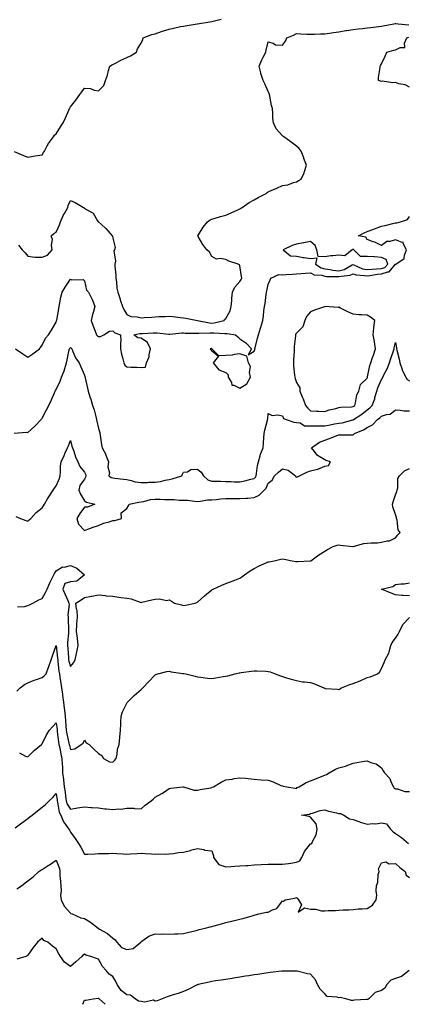
# Model space of a CAD drawing. Units: inches. Extents: x 897203 to 899843, y 7247738 to 7250378.
# Drawn here: x 899082 to 899357, y 7247738 to 7248435 of the extents above; entities that cross this region are included whole.
import ezdxf

# ---------------------------------------------------------------- set-up
doc = ezdxf.new("R2010")
doc.units = ezdxf.units.IN
doc.header["$MEASUREMENT"] = 0
doc.layers.add('Contour_89727247', color=7, linetype='Continuous', true_color=0xc165e4)

msp = doc.modelspace()

# ---------------------------------------------------------------- linework, layer by layer
at = {"layer": 'Contour_89727247'}
for points in [[(899078.41, 7248341.56, 3313), (899084.95, 7248338.82, 3313), (899088.05, 7248337.5, 3313), (899091.7, 7248338.28, 3313), (899094.82, 7248338.69, 3313), (899098.05, 7248339.3, 3313), (899099.01, 7248340.96, 3313), (899099.66, 7248341.92, 3313), (899101.76, 7248345.63, 3313), (899102.63, 7248347.34, 3313), (899106.08, 7248351.92, 3313), (899106.94, 7248353.03, 3313), (899108.05, 7248354.07, 3313), (899110.98, 7248358.98, 3313), (899112.88, 7248361.92, 3313), (899114.62, 7248365.35, 3313), (899117.05, 7248370.92, 3313), (899117.52, 7248371.92, 3313), (899117.64, 7248372.32, 3313), (899118.05, 7248373.31, 3313), (899121.97, 7248378, 3313), (899124.86, 7248381.92, 3313), (899126.2, 7248383.77, 3313), (899128.05, 7248386.46, 3313), (899132.34, 7248386.21, 3313), (899135.01, 7248384.96, 3313), (899138.05, 7248384.56, 3313), (899141.65, 7248388.32, 3313), (899142.94, 7248391.92, 3313), (899144.34, 7248395.62, 3313), (899145.03, 7248398.89, 3313), (899145.9, 7248401.92, 3313), (899147.25, 7248402.72, 3313), (899148.05, 7248403.06, 3313), (899150.41, 7248404.28, 3313), (899153.84, 7248406.13, 3313), (899158.05, 7248408.12, 3313), (899160.57, 7248409.4, 3313), (899164.82, 7248411.92, 3313), (899165.63, 7248414.33, 3313), (899168.05, 7248418.31, 3313), (899169.22, 7248420.75, 3313), (899169.67, 7248421.92, 3313), (899175.67, 7248424.29, 3313), (899178.05, 7248424.76, 3313), (899182.55, 7248426.41, 3313), (899183.26, 7248426.71, 3313), (899188.05, 7248428.25, 3313), (899191.05, 7248428.92, 3313), (899196.07, 7248429.94, 3313), (899198.05, 7248430.37, 3313), (899199.36, 7248430.6, 3313), (899207.66, 7248431.92, 3313), (899208.02, 7248431.95, 3313), (899208.05, 7248431.96, 3313), (899208.09, 7248431.96, 3313), (899216.67, 7248433.3, 3313), (899218.05, 7248433.53, 3313), (899220.08, 7248433.95, 3313), (899224.81, 7248435.15, 3313)], [(899081.32, 7248275.18, 3312), (899083.94, 7248271.92, 3312), (899086.02, 7248269.89, 3312), (899088.05, 7248267.61, 3312), (899092.94, 7248266.81, 3312), (899093.07, 7248266.9, 3312), (899098.05, 7248266.78, 3312), (899101.84, 7248268.13, 3312), (899105.21, 7248271.92, 3312), (899104.7, 7248275.28, 3312), (899105.44, 7248279.31, 3312), (899104.51, 7248281.92, 3312), (899106.46, 7248283.5, 3312), (899108.05, 7248284.61, 3312), (899110.35, 7248289.62, 3312), (899111.12, 7248291.92, 3312), (899113.26, 7248296.71, 3312), (899113.88, 7248297.76, 3312), (899116.21, 7248301.92, 3312), (899116.52, 7248303.45, 3312), (899118.05, 7248306.94, 3312), (899121.57, 7248305.44, 3312), (899127.38, 7248301.92, 3312), (899127.86, 7248301.72, 3312), (899128.05, 7248301.48, 3312), (899129.39, 7248300.58, 3312), (899134.16, 7248298.02, 3312), (899137.34, 7248292.63, 3312), (899137.84, 7248291.92, 3312), (899137.95, 7248291.82, 3312), (899138.05, 7248291.72, 3312), (899140.13, 7248289.84, 3312), (899143.21, 7248287.09, 3312), (899144.8, 7248285.17, 3312), (899147.56, 7248281.92, 3312), (899147.79, 7248281.66, 3312), (899148.05, 7248280.2, 3312), (899149.69, 7248273.56, 3312), (899149.36, 7248271.92, 3312), (899148.74, 7248271.23, 3312), (899150.08, 7248263.95, 3312), (899149.58, 7248261.92, 3312), (899149.6, 7248260.37, 3312), (899150.15, 7248254.03, 3312), (899150.17, 7248251.92, 3312), (899150.6, 7248249.37, 3312), (899151.03, 7248244.91, 3312), (899151.63, 7248241.92, 3312), (899153.22, 7248237.09, 3312), (899153.41, 7248236.56, 3312), (899155.04, 7248231.92, 3312), (899155.85, 7248229.72, 3312), (899158.05, 7248226.14, 3312), (899160.89, 7248224.76, 3312), (899165.32, 7248224.65, 3312), (899168.05, 7248223.95, 3312), (899170.27, 7248224.15, 3312), (899175.63, 7248224.34, 3312), (899178.05, 7248224.57, 3312), (899180.91, 7248224.77, 3312), (899185.2, 7248224.77, 3312), (899188.05, 7248225.02, 3312), (899190.83, 7248224.69, 3312), (899195.84, 7248224.14, 3312), (899198.05, 7248223.88, 3312), (899199.82, 7248223.7, 3312), (899208.03, 7248221.94, 3312), (899208.07, 7248221.94, 3312), (899208.09, 7248221.92, 3312), (899216.4, 7248220.28, 3312), (899218.05, 7248220.17, 3312), (899219.69, 7248220.28, 3312), (899226.83, 7248221.92, 3312), (899227.18, 7248222.79, 3312), (899228.05, 7248223.43, 3312), (899231.13, 7248228.84, 3312), (899231.82, 7248231.92, 3312), (899232.22, 7248236.09, 3312), (899232.18, 7248237.8, 3312), (899232.69, 7248241.92, 3312), (899234.44, 7248245.52, 3312), (899238.05, 7248249.6, 3312), (899239, 7248250.97, 3312), (899239.37, 7248251.92, 3312), (899239.23, 7248253.1, 3312), (899238.05, 7248260.56, 3312), (899237.61, 7248261.48, 3312), (899236.79, 7248261.92, 3312), (899230.13, 7248264.01, 3312), (899228.05, 7248265.04, 3312), (899224.14, 7248265.83, 3312), (899221.51, 7248265.38, 3312), (899218.05, 7248267.28, 3312), (899216.49, 7248270.37, 3312), (899214.7, 7248271.92, 3312), (899211.88, 7248275.75, 3312), (899208.57, 7248281.39, 3312), (899208.25, 7248281.92, 3312), (899208.62, 7248282.49, 3312), (899211.96, 7248288.01, 3312), (899215.19, 7248291.92, 3312), (899216.85, 7248293.11, 3312), (899218.05, 7248293.71, 3312), (899220.48, 7248294.35, 3312), (899224.29, 7248295.68, 3312), (899228.05, 7248296.46, 3312), (899231.8, 7248298.17, 3312), (899236.48, 7248300.36, 3312), (899238.05, 7248301.08, 3312), (899238.59, 7248301.38, 3312), (899239.71, 7248301.92, 3312), (899244.47, 7248305.49, 3312), (899248.05, 7248307.28, 3312), (899250.98, 7248308.99, 3312), (899256.65, 7248311.92, 3312), (899257.36, 7248312.61, 3312), (899258.05, 7248313.02, 3312), (899260.04, 7248313.91, 3312), (899264.22, 7248315.75, 3312), (899268.05, 7248317.53, 3312), (899271.93, 7248318.04, 3312), (899275.82, 7248319.68, 3312), (899278.05, 7248320.18, 3312), (899279.25, 7248320.72, 3312), (899281.36, 7248321.92, 3312), (899283.4, 7248326.57, 3312), (899283.63, 7248327.51, 3312), (899285.09, 7248331.92, 3312), (899283.23, 7248336.73, 3312), (899283.12, 7248337, 3312), (899281.41, 7248341.92, 3312), (899279.86, 7248343.73, 3312), (899278.05, 7248345.41, 3312), (899274.25, 7248348.12, 3312), (899269.04, 7248351.92, 3312), (899268.45, 7248352.32, 3312), (899268.05, 7248352.78, 3312), (899263.75, 7248357.61, 3312), (899261.8, 7248361.92, 3312), (899261.2, 7248365.07, 3312), (899261.39, 7248368.58, 3312), (899260.99, 7248371.92, 3312), (899260.26, 7248374.13, 3312), (899259.21, 7248380.77, 3312), (899258.91, 7248381.92, 3312), (899258.67, 7248382.55, 3312), (899258.05, 7248384, 3312), (899255.68, 7248389.55, 3312), (899254.45, 7248391.92, 3312), (899252.84, 7248396.71, 3312), (899252.76, 7248397.2, 3312), (899251.58, 7248401.92, 3312), (899253.4, 7248406.58, 3312), (899254.44, 7248408.32, 3312), (899256.37, 7248411.92, 3312), (899256.54, 7248413.42, 3312), (899258.05, 7248419.14, 3312), (899261.6, 7248418.37, 3312), (899263.22, 7248417.09, 3312), (899268.05, 7248416.94, 3312), (899270.36, 7248419.61, 3312), (899271.3, 7248421.92, 3312), (899276.01, 7248423.96, 3312), (899278.05, 7248425.04, 3312), (899281.09, 7248424.97, 3312), (899285.31, 7248424.66, 3312), (899288.05, 7248424.59, 3312), (899290.8, 7248424.67, 3312), (899295.12, 7248424.85, 3312), (899298.05, 7248424.94, 3312), (899301.48, 7248425.35, 3312), (899304.09, 7248425.88, 3312), (899308.05, 7248426.29, 3312), (899312.84, 7248427.13, 3312), (899313.3, 7248427.17, 3312), (899318.05, 7248427.89, 3312), (899321.66, 7248428.31, 3312), (899324.77, 7248428.64, 3312), (899328.05, 7248429.01, 3312), (899330.66, 7248429.31, 3312), (899336.3, 7248430.17, 3312), (899338.05, 7248430.39, 3312), (899339.39, 7248430.58, 3312), (899346.81, 7248431.92, 3312), (899347.81, 7248432.15, 3312), (899348.05, 7248432.22, 3312), (899348.32, 7248432.19, 3312), (899349.92, 7248431.92, 3312), (899357.41, 7248431.28, 3312)], [(899358.05, 7248387.1, 3311), (899354.87, 7248388.74, 3311), (899350.43, 7248389.55, 3311), (899348.05, 7248390.33, 3311), (899346.25, 7248390.11, 3311), (899338.63, 7248391.34, 3311), (899338.05, 7248391.21, 3311), (899337.42, 7248391.29, 3311), (899336.09, 7248391.92, 3311), (899336.08, 7248393.88, 3311), (899337.18, 7248401.04, 3311), (899337.18, 7248401.92, 3311), (899337.45, 7248402.52, 3311), (899338.05, 7248403.75, 3311), (899340.81, 7248409.16, 3311), (899342, 7248411.92, 3311), (899346.77, 7248413.2, 3311), (899348.05, 7248413.46, 3311), (899351.33, 7248415.2, 3311), (899354.67, 7248415.31, 3311), (899354.5, 7248418.37, 3311), (899356.15, 7248421.92, 3311), (899357.39, 7248422.57, 3311)], [(899079.18, 7248201.92, 3311), (899084.43, 7248198.3, 3311), (899088.05, 7248196.04, 3311), (899091.48, 7248198.49, 3311), (899096.12, 7248201.92, 3311), (899096.99, 7248202.97, 3311), (899098.05, 7248204.4, 3311), (899100.53, 7248209.44, 3311), (899102.64, 7248211.92, 3311), (899104.83, 7248215.14, 3311), (899108.05, 7248220.69, 3311), (899108.32, 7248221.66, 3311), (899108.37, 7248221.92, 3311), (899108.44, 7248222.3, 3311), (899109.8, 7248230.17, 3311), (899110.08, 7248231.92, 3311), (899110.68, 7248234.55, 3311), (899111.43, 7248238.54, 3311), (899112.27, 7248241.92, 3311), (899114.35, 7248245.61, 3311), (899118.05, 7248251.11, 3311), (899119.22, 7248250.75, 3311), (899127.01, 7248250.88, 3311), (899128.05, 7248250.01, 3311), (899129.53, 7248243.4, 3311), (899130.96, 7248241.92, 3311), (899133.33, 7248237.2, 3311), (899133.61, 7248236.36, 3311), (899135.39, 7248231.92, 3311), (899134.42, 7248228.29, 3311), (899133.84, 7248226.13, 3311), (899132.71, 7248221.92, 3311), (899134.15, 7248218.02, 3311), (899135.65, 7248214.32, 3311), (899136.59, 7248211.92, 3311), (899137.3, 7248211.17, 3311), (899138.05, 7248210.76, 3311), (899139.31, 7248210.66, 3311), (899141.66, 7248211.92, 3311), (899145.64, 7248214.33, 3311), (899148.05, 7248214.71, 3311), (899149.48, 7248213.35, 3311), (899153.64, 7248211.92, 3311), (899153.82, 7248207.69, 3311), (899153.47, 7248206.5, 3311), (899153.56, 7248201.92, 3311), (899154.21, 7248198.07, 3311), (899155.2, 7248194.77, 3311), (899155.8, 7248191.92, 3311), (899156.54, 7248190.41, 3311), (899158.05, 7248189.12, 3311), (899160.92, 7248189.05, 3311), (899165.02, 7248188.89, 3311), (899168.05, 7248188.8, 3311), (899171.11, 7248188.86, 3311), (899171.92, 7248191.92, 3311), (899173.77, 7248196.21, 3311), (899173.72, 7248197.58, 3311), (899174.67, 7248201.92, 3311), (899172.65, 7248206.52, 3311), (899168.05, 7248209.44, 3311), (899165.83, 7248209.7, 3311), (899163.05, 7248211.92, 3311), (899167.2, 7248212.77, 3311), (899168.05, 7248212.85, 3311), (899169.01, 7248212.89, 3311), (899176.71, 7248213.26, 3311), (899178.05, 7248213.32, 3311), (899179.37, 7248213.24, 3311), (899187.66, 7248212.31, 3311), (899188.05, 7248212.28, 3311), (899188.42, 7248212.29, 3311), (899196.81, 7248213.16, 3311), (899198.05, 7248213.17, 3311), (899199.23, 7248213.1, 3311), (899206.91, 7248213.06, 3311), (899208.05, 7248212.99, 3311), (899209.05, 7248212.92, 3311), (899216.63, 7248213.34, 3311), (899218.05, 7248213.25, 3311), (899219.47, 7248213.34, 3311), (899227.28, 7248212.69, 3311), (899228.05, 7248212.76, 3311), (899228.96, 7248212.83, 3311), (899234.97, 7248211.92, 3311), (899236.51, 7248210.38, 3311), (899238.05, 7248209.06, 3311), (899242.19, 7248206.06, 3311), (899246.2, 7248201.92, 3311), (899243.76, 7248197.62, 3311), (899248.05, 7248200.34, 3311), (899248.47, 7248201.49, 3311), (899248.63, 7248201.92, 3311), (899248.83, 7248202.7, 3311), (899250.54, 7248209.43, 3311), (899251.22, 7248211.92, 3311), (899252.6, 7248216.47, 3311), (899252.83, 7248217.14, 3311), (899254.15, 7248221.92, 3311), (899254.74, 7248225.23, 3311), (899255.04, 7248228.91, 3311), (899255.5, 7248231.92, 3311), (899255.87, 7248234.1, 3311), (899256.52, 7248240.39, 3311), (899256.75, 7248241.92, 3311), (899256.99, 7248242.98, 3311), (899258.05, 7248247.41, 3311), (899259.32, 7248250.65, 3311), (899259.81, 7248251.92, 3311), (899265.52, 7248254.45, 3311), (899268.05, 7248254.25, 3311), (899270.66, 7248254.53, 3311), (899275.3, 7248254.67, 3311), (899278.05, 7248255.01, 3311), (899281.34, 7248255.21, 3311), (899284.47, 7248255.5, 3311), (899288.05, 7248255.71, 3311), (899290.53, 7248254.4, 3311), (899295.98, 7248253.99, 3311), (899298.05, 7248253.39, 3311), (899299.36, 7248253.23, 3311), (899306.78, 7248253.19, 3311), (899308.05, 7248253.06, 3311), (899309.59, 7248253.46, 3311), (899315.95, 7248254.02, 3311), (899318.05, 7248254.9, 3311), (899320.33, 7248254.2, 3311), (899326.06, 7248253.91, 3311), (899328.05, 7248253.49, 3311), (899329.84, 7248253.71, 3311), (899335.23, 7248254.74, 3311), (899338.05, 7248255.03, 3311), (899342.55, 7248256.42, 3311), (899343.67, 7248256.3, 3311), (899348.05, 7248261.87, 3311), (899348.12, 7248261.85, 3311), (899348.25, 7248261.92, 3311), (899354.17, 7248265.8, 3311), (899354.36, 7248268.23, 3311), (899355.89, 7248271.92, 3311), (899353.39, 7248276.58, 3311), (899353.45, 7248277.32, 3311), (899352.82, 7248277.15, 3311), (899348.05, 7248278.99, 3311), (899343.99, 7248277.87, 3311), (899342.02, 7248277.95, 3311), (899338.05, 7248275.07, 3311), (899333.51, 7248277.38, 3311), (899332.22, 7248277.75, 3311), (899328.05, 7248279.33, 3311), (899326.96, 7248280.84, 3311), (899321.79, 7248281.92, 3311), (899325.87, 7248284.11, 3311), (899328.05, 7248285.03, 3311), (899332.81, 7248286.68, 3311), (899333.17, 7248286.79, 3311), (899338.05, 7248288.66, 3311), (899340.84, 7248289.13, 3311), (899347.07, 7248290.93, 3311), (899348.05, 7248291.15, 3311), (899348.91, 7248291.06, 3311), (899351.6, 7248291.92, 3311), (899356.61, 7248293.36, 3311), (899358.05, 7248295.67, 3311)], [(899078.43, 7248142.3, 3310), (899087.08, 7248142.89, 3310), (899088.05, 7248142.68, 3310), (899092.87, 7248147.11, 3310), (899097.3, 7248151.92, 3310), (899097.66, 7248152.31, 3310), (899098.05, 7248152.75, 3310), (899101.22, 7248158.75, 3310), (899102.86, 7248161.92, 3310), (899104.56, 7248165.41, 3310), (899106.84, 7248170.71, 3310), (899107.39, 7248171.92, 3310), (899107.61, 7248172.36, 3310), (899108.05, 7248173.18, 3310), (899110.91, 7248179.06, 3310), (899111.89, 7248181.92, 3310), (899113.71, 7248186.26, 3310), (899114.05, 7248187.93, 3310), (899115.3, 7248191.92, 3310), (899115.83, 7248194.14, 3310), (899117.25, 7248201.12, 3310), (899117.43, 7248201.92, 3310), (899117.64, 7248202.32, 3310), (899118.05, 7248202.91, 3310), (899118.57, 7248202.45, 3310), (899119, 7248201.92, 3310), (899119.88, 7248200.09, 3310), (899121.59, 7248195.46, 3310), (899124.23, 7248191.92, 3310), (899125.36, 7248189.22, 3310), (899128.05, 7248183.22, 3310), (899128.36, 7248182.22, 3310), (899128.45, 7248181.92, 3310), (899128.56, 7248181.41, 3310), (899130.22, 7248174.09, 3310), (899130.67, 7248171.92, 3310), (899131.92, 7248168.04, 3310), (899132.5, 7248166.37, 3310), (899133.84, 7248161.92, 3310), (899134.82, 7248158.7, 3310), (899136.03, 7248153.93, 3310), (899136.6, 7248151.92, 3310), (899136.84, 7248150.71, 3310), (899138.05, 7248145.65, 3310), (899138.93, 7248142.8, 3310), (899138.94, 7248141.92, 3310), (899139.1, 7248140.88, 3310), (899140.13, 7248134, 3310), (899140.46, 7248131.92, 3310), (899143.17, 7248127.04, 3310), (899143.23, 7248126.74, 3310), (899144.94, 7248121.92, 3310), (899144.65, 7248118.52, 3310), (899145.76, 7248114.21, 3310), (899145.34, 7248111.92, 3310), (899146.93, 7248110.8, 3310), (899148.05, 7248110.59, 3310), (899149.49, 7248110.47, 3310), (899155.75, 7248109.62, 3310), (899158.05, 7248109.47, 3310), (899161.15, 7248108.82, 3310), (899163.96, 7248107.83, 3310), (899168.05, 7248107.24, 3310), (899172.68, 7248107.28, 3310), (899173.57, 7248107.44, 3310), (899178.05, 7248107.5, 3310), (899181.83, 7248108.13, 3310), (899185.08, 7248108.94, 3310), (899188.05, 7248109.52, 3310), (899190.06, 7248109.91, 3310), (899196.96, 7248111.92, 3310), (899197.27, 7248112.7, 3310), (899198.05, 7248114.64, 3310), (899201.04, 7248114.91, 3310), (899203.36, 7248116.61, 3310), (899208.05, 7248116.68, 3310), (899210.66, 7248114.53, 3310), (899212.18, 7248111.92, 3310), (899215.4, 7248109.27, 3310), (899218.05, 7248108.3, 3310), (899221.72, 7248108.25, 3310), (899224.32, 7248108.19, 3310), (899228.05, 7248108.14, 3310), (899231.89, 7248108.07, 3310), (899233.98, 7248107.85, 3310), (899238.05, 7248107.79, 3310), (899241.56, 7248108.41, 3310), (899245.74, 7248109.61, 3310), (899248.05, 7248110.1, 3310), (899248.99, 7248110.98, 3310), (899249.49, 7248111.92, 3310), (899249.83, 7248113.7, 3310), (899250.52, 7248119.45, 3310), (899251.09, 7248121.92, 3310), (899252.33, 7248126.2, 3310), (899252.51, 7248127.47, 3310), (899254.47, 7248131.92, 3310), (899254.71, 7248135.26, 3310), (899254.99, 7248138.86, 3310), (899255.23, 7248141.92, 3310), (899255.61, 7248144.36, 3310), (899257.45, 7248151.32, 3310), (899257.57, 7248151.92, 3310), (899257.64, 7248152.33, 3310), (899258.05, 7248156.12, 3310), (899260.85, 7248154.72, 3310), (899264.73, 7248155.24, 3310), (899268.05, 7248154.59, 3310), (899268.83, 7248152.7, 3310), (899270.79, 7248151.92, 3310), (899276.24, 7248150.11, 3310), (899278.05, 7248149.79, 3310), (899280.55, 7248149.43, 3310), (899283.67, 7248147.54, 3310), (899288.05, 7248147.34, 3310), (899292.56, 7248147.41, 3310), (899293.52, 7248147.39, 3310), (899298.05, 7248147.46, 3310), (899301.91, 7248148.06, 3310), (899304.9, 7248148.78, 3310), (899308.05, 7248149.34, 3310), (899310.35, 7248149.62, 3310), (899317.81, 7248151.69, 3310), (899318.05, 7248151.71, 3310), (899318.19, 7248151.78, 3310), (899318.36, 7248151.92, 3310), (899324.26, 7248155.72, 3310), (899328.05, 7248158.72, 3310), (899329.89, 7248160.08, 3310), (899331.54, 7248161.92, 3310), (899333.36, 7248166.61, 3310), (899333.54, 7248167.41, 3310), (899334.92, 7248171.92, 3310), (899335.68, 7248174.28, 3310), (899338.05, 7248180.28, 3310), (899338.81, 7248181.16, 3310), (899339.1, 7248181.92, 3310), (899340.14, 7248184.01, 3310), (899342.25, 7248187.72, 3310), (899343.83, 7248191.92, 3310), (899344.82, 7248195.15, 3310), (899346.7, 7248200.56, 3310), (899347.14, 7248201.92, 3310), (899347.23, 7248202.74, 3310), (899348.05, 7248206.44, 3310), (899348.71, 7248202.58, 3310), (899348.75, 7248201.92, 3310), (899348.94, 7248201.03, 3310), (899350.63, 7248194.5, 3310), (899351.13, 7248191.92, 3310), (899352.79, 7248187.18, 3310), (899352.88, 7248186.75, 3310), (899355.43, 7248181.92, 3310), (899356.36, 7248180.23, 3310), (899358.05, 7248179.32, 3310)], [(899079.47, 7248083.34, 3309), (899082.87, 7248081.92, 3309), (899086.66, 7248080.52, 3309), (899088.05, 7248079.95, 3309), (899089.01, 7248080.96, 3309), (899090.03, 7248081.92, 3309), (899093.82, 7248086.15, 3309), (899098.05, 7248089.47, 3309), (899099.05, 7248090.91, 3309), (899099.69, 7248091.92, 3309), (899101.98, 7248095.85, 3309), (899102.73, 7248097.24, 3309), (899106.02, 7248101.92, 3309), (899106.78, 7248103.2, 3309), (899108.05, 7248104.97, 3309), (899110.2, 7248109.77, 3309), (899110.8, 7248111.92, 3309), (899111.09, 7248114.97, 3309), (899111.1, 7248118.86, 3309), (899111.46, 7248121.92, 3309), (899113.64, 7248126.32, 3309), (899114.47, 7248128.35, 3309), (899116.06, 7248131.92, 3309), (899116.7, 7248133.27, 3309), (899118.05, 7248137.03, 3309), (899119.22, 7248133.09, 3309), (899119.55, 7248131.92, 3309), (899120.46, 7248129.52, 3309), (899121.71, 7248125.58, 3309), (899123.38, 7248121.92, 3309), (899124.76, 7248118.63, 3309), (899128.05, 7248114.73, 3309), (899128.9, 7248112.78, 3309), (899128.91, 7248111.92, 3309), (899128.88, 7248111.09, 3309), (899128.05, 7248109.62, 3309), (899124.68, 7248105.29, 3309), (899123.97, 7248101.92, 3309), (899125.27, 7248099.14, 3309), (899128.05, 7248094.37, 3309), (899129.58, 7248093.45, 3309), (899135.33, 7248091.92, 3309), (899130.09, 7248089.88, 3309), (899128.05, 7248089.91, 3309), (899124.68, 7248085.29, 3309), (899122.58, 7248081.92, 3309), (899123.92, 7248077.79, 3309), (899128.05, 7248073.44, 3309), (899130.39, 7248074.26, 3309), (899134.29, 7248075.68, 3309), (899138.05, 7248076.94, 3309), (899141.52, 7248078.45, 3309), (899145.63, 7248079.5, 3309), (899148.05, 7248080.32, 3309), (899149.46, 7248080.5, 3309), (899154.35, 7248081.92, 3309), (899154.11, 7248085.86, 3309), (899158.05, 7248088.99, 3309), (899159.22, 7248090.76, 3309), (899159.74, 7248091.92, 3309), (899166.46, 7248093.51, 3309), (899168.05, 7248093.7, 3309), (899169.99, 7248093.86, 3309), (899174.64, 7248095.33, 3309), (899178.05, 7248095.5, 3309), (899181.64, 7248095.51, 3309), (899184.72, 7248095.25, 3309), (899188.05, 7248095.26, 3309), (899191.4, 7248095.28, 3309), (899195.09, 7248094.89, 3309), (899198.05, 7248094.9, 3309), (899200.87, 7248094.74, 3309), (899205.86, 7248094.11, 3309), (899208.05, 7248093.97, 3309), (899210.15, 7248094.02, 3309), (899215.05, 7248094.93, 3309), (899218.05, 7248094.98, 3309), (899221.37, 7248095.24, 3309), (899224.29, 7248095.68, 3309), (899228.05, 7248095.93, 3309), (899232.15, 7248096.02, 3309), (899234.03, 7248095.94, 3309), (899238.05, 7248096.04, 3309), (899242.46, 7248096.33, 3309), (899243.63, 7248096.34, 3309), (899248.05, 7248096.68, 3309), (899251.67, 7248098.3, 3309), (899255.17, 7248101.92, 3309), (899256.67, 7248103.3, 3309), (899258.05, 7248106.92, 3309), (899260.89, 7248109.08, 3309), (899262.46, 7248111.92, 3309), (899265.23, 7248114.73, 3309), (899268.05, 7248116.9, 3309), (899272.2, 7248116.06, 3309), (899277.21, 7248111.92, 3309), (899277.55, 7248111.42, 3309), (899278.05, 7248111.08, 3309), (899278.71, 7248111.26, 3309), (899280.11, 7248111.92, 3309), (899285.23, 7248114.74, 3309), (899288.05, 7248115.5, 3309), (899292.85, 7248116.71, 3309), (899293.23, 7248116.74, 3309), (899298.05, 7248118.82, 3309), (899300.7, 7248119.27, 3309), (899302.06, 7248121.92, 3309), (899298.99, 7248122.86, 3309), (899298.05, 7248123.35, 3309), (899294.15, 7248125.82, 3309), (899292.67, 7248126.55, 3309), (899290.81, 7248129.16, 3309), (899288.6, 7248131.92, 3309), (899294.21, 7248135.76, 3309), (899298.05, 7248137.19, 3309), (899301.42, 7248138.55, 3309), (899306.64, 7248140.51, 3309), (899308.05, 7248141.06, 3309), (899308.86, 7248141.12, 3309), (899317.21, 7248141.08, 3309), (899318.05, 7248141.13, 3309), (899318.56, 7248141.41, 3309), (899319.09, 7248141.92, 3309), (899325.49, 7248144.49, 3309), (899328.05, 7248146.32, 3309), (899331.84, 7248148.13, 3309), (899335.38, 7248151.92, 3309), (899336.97, 7248153, 3309), (899338.05, 7248154.24, 3309), (899341.61, 7248155.48, 3309), (899344.24, 7248155.74, 3309), (899348.05, 7248158.74, 3309), (899351.36, 7248158.61, 3309), (899354.17, 7248158.04, 3309), (899358.05, 7248157.94, 3309)], [(899080.6, 7248019.36, 3308), (899085.73, 7248019.6, 3308), (899088.05, 7248020.15, 3308), (899089.23, 7248020.75, 3308), (899091.61, 7248021.92, 3308), (899095.74, 7248024.23, 3308), (899098.05, 7248025.27, 3308), (899100.42, 7248029.55, 3308), (899101.66, 7248031.92, 3308), (899103.57, 7248036.4, 3308), (899104.83, 7248038.7, 3308), (899106.46, 7248041.92, 3308), (899106.96, 7248043.01, 3308), (899108.05, 7248044.91, 3308), (899112.43, 7248047.54, 3308), (899113.61, 7248047.48, 3308), (899118.05, 7248048.59, 3308), (899122.7, 7248046.57, 3308), (899128.01, 7248041.92, 3308), (899122.53, 7248037.45, 3308), (899118.05, 7248036.92, 3308), (899114.11, 7248035.86, 3308), (899112.77, 7248031.92, 3308), (899114.28, 7248028.15, 3308), (899116.19, 7248023.78, 3308), (899116.98, 7248021.92, 3308), (899117.12, 7248020.98, 3308), (899116.24, 7248013.73, 3308), (899116.4, 7248011.92, 3308), (899116.58, 7248010.45, 3308), (899116.64, 7248003.33, 3308), (899116.78, 7248001.92, 3308), (899116.8, 7248000.68, 3308), (899115.97, 7247994, 3308), (899116, 7247991.92, 3308), (899116.18, 7247990.05, 3308), (899116.74, 7247983.23, 3308), (899116.86, 7247981.92, 3308), (899117.03, 7247980.89, 3308), (899118.05, 7247977.02, 3308), (899120.23, 7247979.73, 3308), (899121.45, 7247981.92, 3308), (899122.39, 7247986.26, 3308), (899122.63, 7247987.34, 3308), (899123.6, 7247991.92, 3308), (899123.15, 7247996.81, 3308), (899123.19, 7247997.06, 3308), (899122.43, 7248001.92, 3308), (899122.74, 7248006.62, 3308), (899122.76, 7248007.2, 3308), (899123.08, 7248011.92, 3308), (899122.77, 7248016.64, 3308), (899122.41, 7248017.55, 3308), (899121.86, 7248021.92, 3308), (899125.65, 7248024.32, 3308), (899128.05, 7248025.93, 3308), (899132.91, 7248026.78, 3308), (899133.16, 7248026.8, 3308), (899138.05, 7248027.8, 3308), (899142.6, 7248027.38, 3308), (899143.35, 7248027.22, 3308), (899148.05, 7248026.89, 3308), (899152.28, 7248026.15, 3308), (899153.96, 7248026.01, 3308), (899158.05, 7248025.4, 3308), (899161.1, 7248024.98, 3308), (899167.37, 7248022.6, 3308), (899168.05, 7248022.46, 3308), (899168.72, 7248022.59, 3308), (899175.73, 7248024.24, 3308), (899178.05, 7248024.69, 3308), (899181.13, 7248025, 3308), (899186.14, 7248023.83, 3308), (899188.05, 7248024.23, 3308), (899189.54, 7248023.41, 3308), (899191.73, 7248021.92, 3308), (899196.8, 7248020.67, 3308), (899198.05, 7248020.35, 3308), (899199.51, 7248020.46, 3308), (899206.3, 7248021.92, 3308), (899207.49, 7248022.48, 3308), (899208.05, 7248022.6, 3308), (899212.94, 7248027.03, 3308), (899214.33, 7248028.21, 3308), (899218.05, 7248031.35, 3308), (899218.36, 7248031.61, 3308), (899219.04, 7248031.92, 3308), (899225.28, 7248034.68, 3308), (899228.05, 7248035.87, 3308), (899232.41, 7248037.56, 3308), (899234.35, 7248038.22, 3308), (899238.05, 7248039.56, 3308), (899239.44, 7248040.53, 3308), (899241.24, 7248041.92, 3308), (899245.26, 7248044.71, 3308), (899248.05, 7248046.39, 3308), (899251.55, 7248048.42, 3308), (899256.47, 7248050.35, 3308), (899258.05, 7248051.06, 3308), (899258.76, 7248051.21, 3308), (899262.28, 7248051.92, 3308), (899266.92, 7248053.05, 3308), (899268.05, 7248053.23, 3308), (899269.28, 7248053.15, 3308), (899274.91, 7248051.92, 3308), (899277.6, 7248051.46, 3308), (899278.05, 7248051.38, 3308), (899278.69, 7248051.29, 3308), (899288.01, 7248051.88, 3308), (899288.05, 7248051.86, 3308), (899288.12, 7248051.92, 3308), (899293.88, 7248056.1, 3308), (899298.05, 7248058.76, 3308), (899300.05, 7248059.92, 3308), (899303.85, 7248061.92, 3308), (899306.91, 7248063.06, 3308), (899308.05, 7248063.15, 3308), (899309.19, 7248063.05, 3308), (899317.92, 7248061.92, 3308), (899318.03, 7248061.9, 3308), (899318.05, 7248061.9, 3308), (899318.06, 7248061.9, 3308), (899318.1, 7248061.92, 3308), (899325.77, 7248064.2, 3308), (899328.05, 7248064.44, 3308), (899330.86, 7248064.73, 3308), (899335.3, 7248064.67, 3308), (899338.05, 7248065.04, 3308), (899342.22, 7248066.09, 3308), (899343.87, 7248066.1, 3308), (899348.05, 7248068.22, 3308), (899349.63, 7248070.34, 3308), (899351.28, 7248071.92, 3308), (899349.95, 7248073.81, 3308), (899349.25, 7248080.73, 3308), (899348.85, 7248081.92, 3308), (899348.76, 7248082.62, 3308), (899348.05, 7248084.74, 3308), (899346.17, 7248090.04, 3308), (899345.98, 7248091.92, 3308), (899346.34, 7248093.63, 3308), (899348.05, 7248098.59, 3308), (899348.99, 7248100.98, 3308), (899349.22, 7248101.92, 3308), (899349.69, 7248103.56, 3308), (899349.72, 7248110.25, 3308), (899350.81, 7248111.92, 3308), (899354.32, 7248115.65, 3308), (899358.05, 7248117.34, 3308)], [(899358.05, 7248027.06, 3307), (899353.53, 7248027.4, 3307), (899352.54, 7248027.44, 3307), (899348.05, 7248027.75, 3307), (899345.1, 7248028.96, 3307), (899338.14, 7248031.92, 3307), (899346.19, 7248033.79, 3307), (899348.05, 7248035.16, 3307), (899351.77, 7248035.64, 3307), (899354.26, 7248035.71, 3307), (899358.05, 7248036.34, 3307)], [(899080.29, 7247959.68, 3307), (899082.57, 7247961.92, 3307), (899085.66, 7247964.31, 3307), (899088.05, 7247965.46, 3307), (899092.44, 7247967.53, 3307), (899094.08, 7247967.95, 3307), (899098.05, 7247969.34, 3307), (899099.59, 7247970.39, 3307), (899100.99, 7247971.92, 3307), (899102.65, 7247976.52, 3307), (899102.87, 7247977.1, 3307), (899104.5, 7247981.92, 3307), (899105.45, 7247984.53, 3307), (899108.05, 7247991.85, 3307), (899109, 7247982.87, 3307), (899109.09, 7247981.92, 3307), (899109.29, 7247980.68, 3307), (899109.95, 7247973.82, 3307), (899110.33, 7247971.92, 3307), (899110.62, 7247969.34, 3307), (899111.43, 7247965.3, 3307), (899111.76, 7247961.92, 3307), (899112.42, 7247957.55, 3307), (899112.59, 7247956.46, 3307), (899113.27, 7247951.92, 3307), (899113.77, 7247947.63, 3307), (899113.88, 7247946.1, 3307), (899114.32, 7247941.92, 3307), (899114.67, 7247938.53, 3307), (899114.91, 7247935.06, 3307), (899115.21, 7247931.92, 3307), (899115.6, 7247929.48, 3307), (899117.07, 7247922.9, 3307), (899117.24, 7247921.92, 3307), (899117.38, 7247921.25, 3307), (899118.05, 7247918.38, 3307), (899121.18, 7247918.79, 3307), (899125.6, 7247921.92, 3307), (899127.07, 7247922.9, 3307), (899128.05, 7247924.97, 3307), (899129.28, 7247923.15, 3307), (899131.35, 7247921.92, 3307), (899134.67, 7247918.54, 3307), (899138.05, 7247915.48, 3307), (899140.24, 7247914.11, 3307), (899141.62, 7247911.92, 3307), (899145.85, 7247909.72, 3307), (899148.05, 7247909.36, 3307), (899149.37, 7247910.6, 3307), (899150.41, 7247911.92, 3307), (899151.08, 7247914.96, 3307), (899151.47, 7247918.5, 3307), (899152.49, 7247921.92, 3307), (899152.96, 7247926.82, 3307), (899152.97, 7247927.01, 3307), (899153.47, 7247931.92, 3307), (899153.69, 7247936.28, 3307), (899153.88, 7247937.75, 3307), (899154.12, 7247941.92, 3307), (899154.92, 7247945.05, 3307), (899158.05, 7247951.25, 3307), (899158.3, 7247951.67, 3307), (899158.52, 7247951.92, 3307), (899163.29, 7247956.68, 3307), (899168.05, 7247960.91, 3307), (899168.64, 7247961.32, 3307), (899169.32, 7247961.92, 3307), (899173.54, 7247966.43, 3307), (899178.05, 7247971.11, 3307), (899178.61, 7247971.36, 3307), (899179.92, 7247971.92, 3307), (899186.41, 7247973.56, 3307), (899188.05, 7247973.7, 3307), (899189.46, 7247973.34, 3307), (899197.73, 7247972.24, 3307), (899198.05, 7247972.17, 3307), (899198.26, 7247972.13, 3307), (899199.67, 7247971.92, 3307), (899206.29, 7247970.16, 3307), (899208.05, 7247969.71, 3307), (899210.46, 7247969.52, 3307), (899215, 7247968.87, 3307), (899218.05, 7247968.66, 3307), (899220.89, 7247969.08, 3307), (899226.17, 7247970.04, 3307), (899228.05, 7247970.33, 3307), (899229.37, 7247970.59, 3307), (899234.57, 7247971.92, 3307), (899237.47, 7247972.5, 3307), (899238.05, 7247972.65, 3307), (899238.91, 7247972.78, 3307), (899246.27, 7247973.7, 3307), (899248.05, 7247973.99, 3307), (899250.05, 7247973.91, 3307), (899256.24, 7247973.74, 3307), (899258.05, 7247973.66, 3307), (899259.44, 7247973.31, 3307), (899262.85, 7247971.92, 3307), (899266.6, 7247970.47, 3307), (899268.05, 7247969.93, 3307), (899270.84, 7247969.13, 3307), (899274.23, 7247968.1, 3307), (899278.05, 7247967.08, 3307), (899282.39, 7247966.27, 3307), (899283.65, 7247966.32, 3307), (899288.05, 7247965.77, 3307), (899290.87, 7247964.74, 3307), (899297.46, 7247961.92, 3307), (899297.87, 7247961.74, 3307), (899298.05, 7247961.68, 3307), (899298.34, 7247961.63, 3307), (899307.11, 7247960.98, 3307), (899308.05, 7247960.8, 3307), (899308.78, 7247961.2, 3307), (899309.92, 7247961.92, 3307), (899315.68, 7247964.28, 3307), (899318.05, 7247965.14, 3307), (899323.02, 7247966.89, 3307), (899323.06, 7247966.9, 3307), (899328.05, 7247969.2, 3307), (899330.21, 7247969.75, 3307), (899335.26, 7247971.92, 3307), (899336.8, 7247973.17, 3307), (899338.05, 7247975.61, 3307), (899339.99, 7247979.98, 3307), (899340.85, 7247981.92, 3307), (899343.46, 7247986.51, 3307), (899343.49, 7247987.36, 3307), (899344.77, 7247991.92, 3307), (899345.81, 7247994.16, 3307), (899348.05, 7247997.16, 3307), (899349.93, 7248000.04, 3307), (899350.89, 7248001.92, 3307), (899353.19, 7248006.77, 3307), (899358.05, 7248011.78, 3307)], [(899082.03, 7247915.9, 3306), (899086.45, 7247913.52, 3306), (899088.05, 7247913.09, 3306), (899092.39, 7247917.58, 3306), (899097.76, 7247921.92, 3306), (899097.87, 7247922.1, 3306), (899098.05, 7247922.4, 3306), (899101.16, 7247928.81, 3306), (899103.29, 7247931.92, 3306), (899105.52, 7247934.45, 3306), (899108.05, 7247937.12, 3306), (899108.65, 7247932.52, 3306), (899108.7, 7247931.92, 3306), (899108.83, 7247931.14, 3306), (899109.73, 7247923.6, 3306), (899110.03, 7247921.92, 3306), (899110.52, 7247919.45, 3306), (899111.26, 7247915.12, 3306), (899111.93, 7247911.92, 3306), (899112.16, 7247907.81, 3306), (899112.4, 7247906.27, 3306), (899112.6, 7247901.92, 3306), (899113.17, 7247897.04, 3306), (899113.2, 7247896.76, 3306), (899113.78, 7247891.92, 3306), (899114.28, 7247888.14, 3306), (899114.68, 7247885.29, 3306), (899115.13, 7247881.92, 3306), (899115.84, 7247879.71, 3306), (899118.05, 7247876.21, 3306), (899123.03, 7247876.94, 3306), (899123.08, 7247876.95, 3306), (899128.05, 7247877.7, 3306), (899132.58, 7247877.39, 3306), (899133.51, 7247877.39, 3306), (899138.05, 7247877.04, 3306), (899142.55, 7247876.42, 3306), (899143.61, 7247876.35, 3306), (899148.05, 7247875.83, 3306), (899152.43, 7247876.3, 3306), (899153.87, 7247876.1, 3306), (899158.05, 7247876.88, 3306), (899162.93, 7247876.8, 3306), (899163.33, 7247876.64, 3306), (899168.05, 7247876.44, 3306), (899170.91, 7247879.06, 3306), (899175.12, 7247881.92, 3306), (899176.74, 7247883.24, 3306), (899178.05, 7247884.66, 3306), (899182.81, 7247887.16, 3306), (899184.54, 7247888.4, 3306), (899188.05, 7247890.79, 3306), (899189.05, 7247890.92, 3306), (899197.72, 7247891.92, 3306), (899198.01, 7247891.97, 3306), (899198.05, 7247891.97, 3306), (899198.08, 7247891.95, 3306), (899198.14, 7247891.92, 3306), (899205.75, 7247889.62, 3306), (899208.05, 7247889.48, 3306), (899209.94, 7247890.03, 3306), (899217.42, 7247891.29, 3306), (899218.05, 7247891.44, 3306), (899218.38, 7247891.59, 3306), (899219.29, 7247891.92, 3306), (899224.66, 7247895.31, 3306), (899228.05, 7247896.86, 3306), (899232.54, 7247897.43, 3306), (899233.87, 7247897.74, 3306), (899238.05, 7247898.37, 3306), (899241.91, 7247898.06, 3306), (899243.87, 7247897.74, 3306), (899248.05, 7247897.46, 3306), (899253, 7247896.97, 3306), (899253.08, 7247896.95, 3306), (899258.05, 7247896.53, 3306), (899261.53, 7247895.4, 3306), (899267.04, 7247892.93, 3306), (899268.05, 7247892.54, 3306), (899268.6, 7247892.47, 3306), (899271.21, 7247891.92, 3306), (899277.06, 7247890.93, 3306), (899278.05, 7247890.69, 3306), (899278.56, 7247891.4, 3306), (899279.9, 7247891.92, 3306), (899284.88, 7247895.09, 3306), (899288.05, 7247896.06, 3306), (899292.23, 7247897.74, 3306), (899295.1, 7247898.96, 3306), (899298.05, 7247900.19, 3306), (899299.29, 7247900.69, 3306), (899301.13, 7247901.92, 3306), (899305.66, 7247904.31, 3306), (899308.05, 7247905.32, 3306), (899312.79, 7247906.66, 3306), (899313.23, 7247906.74, 3306), (899318.05, 7247908.58, 3306), (899320.76, 7247909.21, 3306), (899326.15, 7247910.02, 3306), (899328.05, 7247910.41, 3306), (899330.71, 7247909.25, 3306), (899334.43, 7247908.3, 3306), (899338.05, 7247905.37, 3306), (899339.3, 7247903.16, 3306), (899340.22, 7247901.92, 3306), (899343.96, 7247897.83, 3306), (899345.04, 7247894.94, 3306), (899346.57, 7247891.92, 3306), (899347, 7247890.87, 3306), (899348.05, 7247890.43, 3306), (899349.49, 7247890.47, 3306), (899354.67, 7247888.54, 3306), (899358.05, 7247888.6, 3306)], [(899079.03, 7247862.9, 3305), (899083.63, 7247866.34, 3305), (899088.05, 7247869.48, 3305), (899089.38, 7247870.59, 3305), (899090.94, 7247871.92, 3305), (899094.93, 7247875.04, 3305), (899098.05, 7247877.44, 3305), (899100.5, 7247879.47, 3305), (899103.1, 7247881.92, 3305), (899105.6, 7247884.36, 3305), (899108.05, 7247887.24, 3305), (899108.63, 7247882.5, 3305), (899108.7, 7247881.92, 3305), (899109.01, 7247880.95, 3305), (899110.14, 7247874.02, 3305), (899111.23, 7247871.92, 3305), (899113.25, 7247867.12, 3305), (899114.66, 7247865.32, 3305), (899117.05, 7247861.92, 3305), (899117.36, 7247861.23, 3305), (899118.05, 7247859.91, 3305), (899121.54, 7247855.41, 3305), (899123.75, 7247851.92, 3305), (899125.44, 7247849.31, 3305), (899128.05, 7247844.18, 3305), (899130.5, 7247844.37, 3305), (899135.57, 7247844.4, 3305), (899138.05, 7247844.63, 3305), (899140.91, 7247844.78, 3305), (899145.13, 7247844.83, 3305), (899148.05, 7247845.01, 3305), (899150.88, 7247844.75, 3305), (899155.46, 7247844.51, 3305), (899158.05, 7247844.28, 3305), (899160.71, 7247844.58, 3305), (899165.28, 7247844.69, 3305), (899168.05, 7247845.06, 3305), (899170.92, 7247844.79, 3305), (899175.39, 7247844.58, 3305), (899178.05, 7247844.35, 3305), (899180.55, 7247844.42, 3305), (899185.61, 7247844.36, 3305), (899188.05, 7247844.43, 3305), (899190.92, 7247844.79, 3305), (899194.64, 7247845.33, 3305), (899198.05, 7247845.74, 3305), (899203.01, 7247846.96, 3305), (899203.12, 7247846.99, 3305), (899208.05, 7247848.29, 3305), (899212.49, 7247847.48, 3305), (899213.29, 7247847.16, 3305), (899218.05, 7247846.68, 3305), (899219.21, 7247843.08, 3305), (899219.38, 7247841.92, 3305), (899223.05, 7247836.93, 3305), (899228.05, 7247835.19, 3305), (899231.56, 7247835.43, 3305), (899234.31, 7247835.66, 3305), (899238.05, 7247835.89, 3305), (899242.39, 7247836.26, 3305), (899243.62, 7247836.35, 3305), (899248.05, 7247836.72, 3305), (899253.03, 7247836.94, 3305), (899253.07, 7247836.95, 3305), (899258.05, 7247837.17, 3305), (899262.84, 7247837.13, 3305), (899263.26, 7247837.13, 3305), (899268.05, 7247837.08, 3305), (899272.29, 7247837.68, 3305), (899274.09, 7247837.96, 3305), (899278.05, 7247838.54, 3305), (899280.31, 7247839.66, 3305), (899281.73, 7247841.92, 3305), (899283.75, 7247846.22, 3305), (899288.05, 7247851.48, 3305), (899288.39, 7247851.59, 3305), (899288.87, 7247851.92, 3305), (899289.31, 7247853.18, 3305), (899291.92, 7247858.05, 3305), (899292.69, 7247861.92, 3305), (899291.88, 7247865.75, 3305), (899288.05, 7247870.37, 3305), (899287, 7247870.87, 3305), (899281.57, 7247871.92, 3305), (899287.3, 7247872.67, 3305), (899288.05, 7247873.01, 3305), (899289.44, 7247873.31, 3305), (899294.8, 7247875.17, 3305), (899298.05, 7247875.65, 3305), (899300.78, 7247874.65, 3305), (899306.36, 7247873.61, 3305), (899308.05, 7247873.14, 3305), (899309.1, 7247872.97, 3305), (899311.51, 7247871.92, 3305), (899315.41, 7247869.28, 3305), (899318.05, 7247868.86, 3305), (899322.8, 7247867.16, 3305), (899323.16, 7247867.03, 3305), (899328.05, 7247865.48, 3305), (899332.06, 7247865.93, 3305), (899334.13, 7247865.84, 3305), (899338.05, 7247866.47, 3305), (899341.75, 7247865.62, 3305), (899344.5, 7247861.92, 3305), (899346.32, 7247860.18, 3305), (899348.05, 7247858.8, 3305), (899352.26, 7247856.13, 3305), (899357.25, 7247851.92, 3305)], [(899080.28, 7247819.69, 3304), (899083.41, 7247821.92, 3304), (899086.09, 7247823.87, 3304), (899088.05, 7247825.4, 3304), (899091.65, 7247828.32, 3304), (899095.78, 7247831.92, 3304), (899097.13, 7247832.84, 3304), (899098.05, 7247833.42, 3304), (899102.27, 7247836.14, 3304), (899103.22, 7247836.74, 3304), (899108.05, 7247839.96, 3304), (899110.33, 7247834.2, 3304), (899110.54, 7247831.92, 3304), (899110.73, 7247829.24, 3304), (899111.09, 7247824.96, 3304), (899111.3, 7247821.92, 3304), (899111.59, 7247818.38, 3304), (899111.09, 7247814.96, 3304), (899111.51, 7247811.92, 3304), (899113.67, 7247807.55, 3304), (899118.05, 7247802.5, 3304), (899118.47, 7247802.34, 3304), (899119.45, 7247801.92, 3304), (899125.36, 7247799.23, 3304), (899128.05, 7247798.62, 3304), (899132.24, 7247796.11, 3304), (899137.75, 7247791.92, 3304), (899137.94, 7247791.8, 3304), (899138.05, 7247791.69, 3304), (899138.68, 7247791.29, 3304), (899144.24, 7247788.11, 3304), (899148.05, 7247784.86, 3304), (899149.86, 7247783.73, 3304), (899150.9, 7247781.92, 3304), (899154.26, 7247778.13, 3304), (899158.05, 7247776.72, 3304), (899162.57, 7247777.4, 3304), (899167.86, 7247781.92, 3304), (899167.93, 7247782.05, 3304), (899168.05, 7247782.15, 3304), (899168.71, 7247782.58, 3304), (899173.69, 7247786.29, 3304), (899178.05, 7247787.86, 3304), (899182.25, 7247787.71, 3304), (899184, 7247787.88, 3304), (899188.05, 7247787.7, 3304), (899192.01, 7247787.96, 3304), (899194.05, 7247787.92, 3304), (899198.05, 7247788.14, 3304), (899201.04, 7247788.92, 3304), (899206.19, 7247790.06, 3304), (899208.05, 7247790.51, 3304), (899209.12, 7247790.86, 3304), (899213.41, 7247791.92, 3304), (899217.05, 7247792.92, 3304), (899218.05, 7247793.18, 3304), (899219.78, 7247793.65, 3304), (899225.02, 7247794.96, 3304), (899228.05, 7247795.83, 3304), (899232.98, 7247797, 3304), (899233.18, 7247797.05, 3304), (899238.05, 7247798.24, 3304), (899240.94, 7247799.03, 3304), (899246.77, 7247800.64, 3304), (899248.05, 7247800.99, 3304), (899248.76, 7247801.21, 3304), (899251.3, 7247801.92, 3304), (899256.76, 7247803.21, 3304), (899258.05, 7247803.28, 3304), (899260.96, 7247804.83, 3304), (899264.1, 7247805.87, 3304), (899268.05, 7247811.31, 3304), (899268.9, 7247811.07, 3304), (899269.91, 7247811.92, 3304), (899276.81, 7247813.15, 3304), (899278.05, 7247813.52, 3304), (899278.86, 7247812.72, 3304), (899279.37, 7247811.92, 3304), (899281.45, 7247808.52, 3304), (899279.29, 7247803.15, 3304), (899283.64, 7247806.33, 3304), (899288.05, 7247805.42, 3304), (899291.42, 7247805.29, 3304), (899295.7, 7247804.26, 3304), (899298.05, 7247804.15, 3304), (899300.43, 7247804.3, 3304), (899305.51, 7247804.46, 3304), (899308.05, 7247804.63, 3304), (899310.96, 7247804.83, 3304), (899314.99, 7247804.98, 3304), (899318.05, 7247805.2, 3304), (899321.59, 7247805.46, 3304), (899324.4, 7247805.57, 3304), (899328.05, 7247805.87, 3304), (899331.79, 7247808.19, 3304), (899334.33, 7247811.92, 3304), (899334.82, 7247815.15, 3304), (899334.35, 7247818.22, 3304), (899334.68, 7247821.92, 3304), (899335.53, 7247824.44, 3304), (899335.91, 7247829.78, 3304), (899336.39, 7247831.92, 3304), (899336.07, 7247833.9, 3304), (899338.05, 7247838.15, 3304), (899341.17, 7247838.8, 3304), (899343.66, 7247837.54, 3304), (899348.05, 7247837.76, 3304), (899351.07, 7247834.94, 3304), (899354.84, 7247831.92, 3304), (899355.49, 7247829.36, 3304), (899358.05, 7247827.81, 3304)], [(899357.72, 7247761.92, 3303), (899352.29, 7247757.68, 3303), (899348.05, 7247756.33, 3303), (899344.77, 7247755.2, 3303), (899341.93, 7247751.92, 3303), (899340.59, 7247749.37, 3303), (899338.05, 7247747.77, 3303), (899333.73, 7247746.24, 3303), (899329.3, 7247741.92, 3303), (899328.48, 7247741.49, 3303), (899328.05, 7247741.46, 3303), (899327.51, 7247741.38, 3303), (899319.11, 7247740.86, 3303), (899318.05, 7247740.67, 3303), (899316.83, 7247740.7, 3303), (899312.9, 7247741.92, 3303), (899308.92, 7247742.8, 3303), (899308.05, 7247742.65, 3303), (899306.9, 7247743.07, 3303), (899299.76, 7247743.64, 3303), (899298.05, 7247745.3, 3303), (899294.87, 7247748.74, 3303), (899292.93, 7247751.92, 3303), (899291.53, 7247755.4, 3303), (899288.05, 7247759.36, 3303), (899285.71, 7247759.58, 3303), (899278.47, 7247761.5, 3303), (899278.05, 7247761.55, 3303), (899277.67, 7247761.54, 3303), (899268.49, 7247761.48, 3303), (899268.05, 7247761.47, 3303), (899267.54, 7247761.41, 3303), (899259.44, 7247760.53, 3303), (899258.05, 7247760.38, 3303), (899256.23, 7247760.1, 3303), (899250.78, 7247759.19, 3303), (899248.05, 7247758.8, 3303), (899244.36, 7247758.23, 3303), (899242.05, 7247757.92, 3303), (899238.05, 7247757.25, 3303), (899233.42, 7247756.55, 3303), (899232.51, 7247756.37, 3303), (899228.05, 7247755.66, 3303), (899224.79, 7247755.18, 3303), (899220.77, 7247754.64, 3303), (899218.05, 7247754.25, 3303), (899216.21, 7247753.76, 3303), (899208.47, 7247751.92, 3303), (899208.13, 7247751.83, 3303), (899208.05, 7247751.82, 3303), (899207.85, 7247751.72, 3303), (899201.4, 7247748.57, 3303), (899198.05, 7247747.07, 3303), (899194.25, 7247745.72, 3303), (899190.9, 7247744.77, 3303), (899188.05, 7247743.86, 3303), (899186.64, 7247743.34, 3303), (899182.93, 7247741.92, 3303), (899179.41, 7247740.56, 3303), (899178.05, 7247740.25, 3303), (899176.97, 7247740.84, 3303), (899170.48, 7247739.49, 3303), (899168.05, 7247739.95, 3303), (899166.37, 7247740.24, 3303), (899163.86, 7247741.92, 3303), (899160.51, 7247744.38, 3303), (899158.05, 7247744.63, 3303), (899153.96, 7247747.83, 3303), (899151.22, 7247751.92, 3303), (899150.3, 7247754.17, 3303), (899148.05, 7247757.63, 3303), (899145.58, 7247759.45, 3303), (899143.32, 7247761.92, 3303), (899140.87, 7247764.74, 3303), (899138.05, 7247770, 3303), (899136.56, 7247770.44, 3303), (899132.49, 7247771.92, 3303), (899128.95, 7247772.83, 3303), (899128.05, 7247773.59, 3303), (899127.05, 7247772.93, 3303), (899126.16, 7247771.92, 3303), (899121.89, 7247768.08, 3303), (899118.05, 7247764.69, 3303), (899113.88, 7247767.75, 3303), (899111.04, 7247771.92, 3303), (899109.97, 7247773.84, 3303), (899108.05, 7247777.19, 3303), (899105.39, 7247779.26, 3303), (899102.16, 7247781.92, 3303), (899099.35, 7247783.22, 3303), (899098.05, 7247784.76, 3303), (899096.47, 7247783.5, 3303), (899094.82, 7247781.92, 3303), (899091.74, 7247778.23, 3303), (899088.05, 7247772.67, 3303), (899087.63, 7247772.34, 3303), (899086.56, 7247771.92, 3303), (899080.12, 7247769.85, 3303)], [(899127, 7247738, 3302), (899128.05, 7247741.01, 3302), (899129.07, 7247740.9, 3302), (899134.17, 7247741.92, 3302), (899137.73, 7247742.24, 3302), (899138.05, 7247742.24, 3302), (899138.23, 7247742.1, 3302), (899138.5, 7247741.92, 3302), (899142.7, 7247738, 3302)]]:
    msp.add_polyline3d(points, dxfattribs=at)
for points in [[(899338.05, 7248258.81, 3312), (899340.42, 7248259.55, 3312), (899342.56, 7248261.92, 3312), (899341.39, 7248265.26, 3312), (899338.05, 7248266.63, 3312), (899333.1, 7248266.97, 3312), (899332.99, 7248266.98, 3312), (899328.05, 7248267.34, 3312), (899323.41, 7248267.28, 3312), (899318.58, 7248271.92, 3312), (899318.34, 7248272.21, 3312), (899318.05, 7248272.35, 3312), (899317.72, 7248272.24, 3312), (899317.47, 7248271.92, 3312), (899312.21, 7248267.76, 3312), (899308.05, 7248268.17, 3312), (899303.81, 7248267.67, 3312), (899302.24, 7248267.73, 3312), (899298.05, 7248267.05, 3312), (899293.41, 7248267.28, 3312), (899292.52, 7248271.92, 3312), (899291.22, 7248275.09, 3312), (899288.05, 7248277.81, 3312), (899283.16, 7248277.03, 3312), (899282.94, 7248277.03, 3312), (899278.05, 7248275.93, 3312), (899274.91, 7248275.06, 3312), (899268.69, 7248271.92, 3312), (899273.9, 7248267.78, 3312), (899278.05, 7248267.57, 3312), (899282.73, 7248266.6, 3312), (899283.35, 7248266.63, 3312), (899288.05, 7248265.97, 3312), (899292.43, 7248266.3, 3312), (899291.49, 7248261.92, 3312), (899295.42, 7248259.28, 3312), (899298.05, 7248258.53, 3312), (899301.92, 7248258.04, 3312), (899303.77, 7248257.64, 3312), (899308.05, 7248257.2, 3312), (899311.79, 7248258.18, 3312), (899317.45, 7248261.32, 3312), (899318.05, 7248261.57, 3312), (899318.55, 7248261.41, 3312), (899324.77, 7248258.64, 3312), (899328.05, 7248257.96, 3312), (899331.59, 7248258.38, 3312), (899334.59, 7248258.46, 3312)], [(899318.05, 7248161.02, 3311), (899318.59, 7248161.38, 3311), (899319.26, 7248161.92, 3311), (899319.85, 7248163.73, 3311), (899320.71, 7248169.26, 3311), (899322.23, 7248171.92, 3311), (899323.22, 7248176.75, 3311), (899328.05, 7248181.27, 3311), (899328.2, 7248181.77, 3311), (899328.25, 7248181.92, 3311), (899328.33, 7248182.2, 3311), (899329.86, 7248190.11, 3311), (899330.6, 7248191.92, 3311), (899331.83, 7248195.7, 3311), (899332.42, 7248197.55, 3311), (899333.85, 7248201.92, 3311), (899333.19, 7248206.77, 3311), (899333.2, 7248207.08, 3311), (899332.24, 7248211.92, 3311), (899332.79, 7248216.66, 3311), (899332.85, 7248217.12, 3311), (899333.36, 7248221.92, 3311), (899330.47, 7248224.34, 3311), (899328.05, 7248225.71, 3311), (899323.93, 7248226.04, 3311), (899322.11, 7248225.98, 3311), (899318.05, 7248226.4, 3311), (899314.27, 7248228.14, 3311), (899309.21, 7248230.77, 3311), (899308.05, 7248231.34, 3311), (899307.41, 7248231.29, 3311), (899298.18, 7248231.79, 3311), (899298.05, 7248231.77, 3311), (899297.82, 7248231.7, 3311), (899290.7, 7248229.27, 3311), (899288.05, 7248228.22, 3311), (899285.22, 7248224.74, 3311), (899284.04, 7248221.92, 3311), (899282.46, 7248217.51, 3311), (899278.05, 7248213.08, 3311), (899277.45, 7248212.53, 3311), (899277.26, 7248211.92, 3311), (899277.26, 7248211.13, 3311), (899276.49, 7248203.47, 3311), (899276.49, 7248201.92, 3311), (899276.47, 7248200.35, 3311), (899275.91, 7248194.06, 3311), (899275.89, 7248191.92, 3311), (899276.02, 7248189.9, 3311), (899276.71, 7248183.26, 3311), (899276.81, 7248181.92, 3311), (899277, 7248180.87, 3311), (899278.05, 7248178.07, 3311), (899280.45, 7248174.32, 3311), (899280.44, 7248171.92, 3311), (899282.13, 7248167.85, 3311), (899282.69, 7248166.56, 3311), (899284.45, 7248161.92, 3311), (899286.08, 7248159.96, 3311), (899288.05, 7248157.98, 3311), (899292.2, 7248157.77, 3311), (899293.82, 7248157.69, 3311), (899298.05, 7248157.47, 3311), (899301.23, 7248158.74, 3311), (899305.86, 7248159.73, 3311), (899308.05, 7248160.41, 3311), (899309.3, 7248160.67, 3311), (899316.98, 7248160.86, 3311)], [(899238.05, 7248174.18, 3311), (899242.79, 7248177.18, 3311), (899245.42, 7248181.92, 3311), (899244.76, 7248185.2, 3311), (899245.46, 7248189.33, 3311), (899244.09, 7248191.92, 3311), (899242.95, 7248196.82, 3311), (899238.05, 7248198.38, 3311), (899234.13, 7248198, 3311), (899232.46, 7248197.51, 3311), (899228.05, 7248197.22, 3311), (899223.08, 7248196.95, 3311), (899218.25, 7248201.92, 3311), (899218.22, 7248202.09, 3311), (899218.05, 7248202.13, 3311), (899217.82, 7248202.14, 3311), (899217.05, 7248201.92, 3311), (899217.42, 7248201.3, 3311), (899218.05, 7248200.55, 3311), (899222.83, 7248196.7, 3311), (899219.07, 7248191.92, 3311), (899223.11, 7248186.98, 3311), (899228.05, 7248185.22, 3311), (899229.74, 7248183.61, 3311), (899229.66, 7248181.92, 3311), (899231.98, 7248177.98, 3311), (899232.33, 7248176.2, 3311), (899233.81, 7248176.16, 3311)]]:
    msp.add_polyline3d(points, close=True, dxfattribs=at)

doc.saveas('drawing.dxf')
